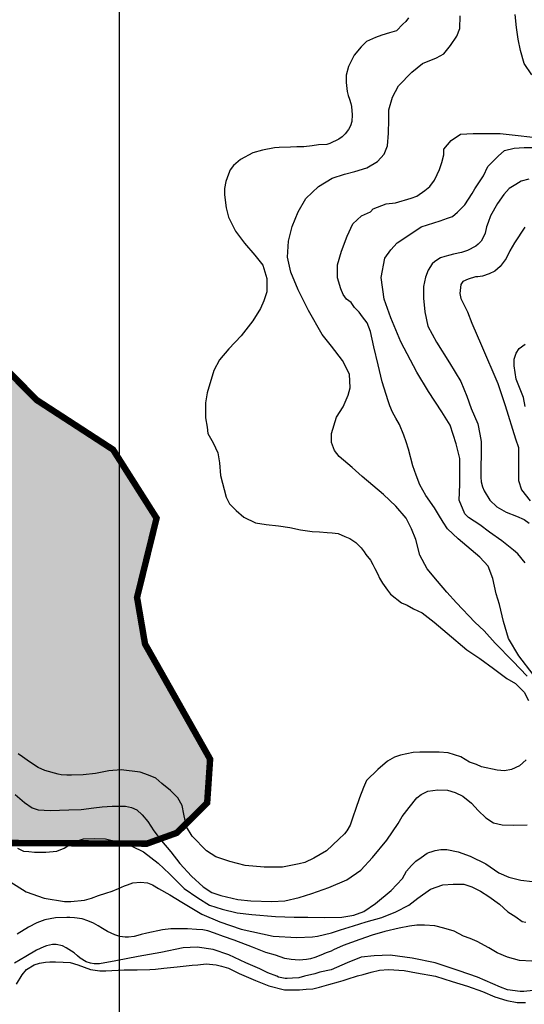
# Model space of a CAD drawing. Units: inches. Extents: x 545478 to 557745, y 9814239 to 9826877.
# Drawn here: x 548844 to 549631, y 9816946 to 9818481 of the extents above; entities that cross this region are included whole.
import ezdxf

# ---------------------------------------------------------------- set-up
doc = ezdxf.new("R2010")
doc.units = ezdxf.units.IN
doc.header["$LTSCALE"] = 10
doc.header["$MEASUREMENT"] = 0
for name, color, linetype in [('curva mestra1', 1, 'CONTINUOUS'), ('CURVA_NIVELl1', 252, 'CONTINUOUS'), ('HAC', 254, 'CONTINUOUS'), ('MALHA-MONTE', 1, 'CONTINUOUS'), ('plato', 220, 'CONTINUOUS')]:
    doc.layers.add(name, color=color, linetype=linetype)
pattern_1 = [(0, (-50000, 0), (18.75, 37.5), [0, -37.5])]

msp = doc.modelspace()

# ---------------------------------------------------------------- hatches: boundary and pattern name
at = {"layer": 'HAC'}
h = msp.add_hatch(dxfattribs=at)
h.set_pattern_fill('DOTS', color=256, scale=600, style=0)
h.set_pattern_definition(pattern_1)
h.paths.add_polyline_path([(555379, 9820390.8), (555243, 9820468.2), (555119.7, 9820554), (554822.3, 9820768.5), (554780.6, 9820986.1), (554738.6, 9821109.9), (554594.6, 9821315.2), (554450.1, 9821413.9), (554335.2, 9821465.6), (554292.6, 9821474.3), (554254.4, 9821517.1), (554246.1, 9821555.5), (554272, 9821632.1), (554230, 9821768.7), (554174.6, 9821769), (554131.7, 9821705.2), (554062.6, 9821522.2), (553873.6, 9821523.1), (553873.6, 9819689.2), (553879.5, 9819685.7), (553934.7, 9819625.8), (553976, 9819344.2), (553975.6, 9819241.9), (554013.4, 9819130.9), (554098.3, 9819049.5), (554281.5, 9819010.4), (554341.2, 9819035.7), (554572.7, 9819316), (554722.6, 9819456), (554842.2, 9819523.6), (554978.7, 9819535.8), (555038.4, 9819544.1), (555140.5, 9819488.2), (555234, 9819428.1), (555515.2, 9819397), (555591.8, 9819371), (555732.5, 9819366.1), (556039.6, 9819407.4), (556065.5, 9819484), (556057.4, 9819565), (555972.4, 9819721.2), (555962.5, 9819716.8), (555765.4, 9820048.1), (555693.4, 9820159.2), (555612.7, 9820223.5), (555527.9, 9820313.4), (555519.5, 9820339.1)])
h.paths.add_polyline_path([(553873.6, 9821523.1), (553781.3, 9821523.5), (553564.7, 9821707.8), (553441.4, 9821772.3), (553015.5, 9821872.3), (552913.1, 9821842.9), (552780.8, 9821809.4), (552678.5, 9821809.9), (552302.8, 9821683.7), (552247.2, 9821662.6), (552204.6, 9821658.5), (552145.1, 9821710), (552107.3, 9821829.5), (552095.4, 9822025.6), (552130.2, 9822174.7), (552229.5, 9822451.3), (552234.5, 9822604.8), (552166.8, 9822733), (552132.8, 9822758.7), (551872.8, 9822759.9), (551685.2, 9822743.7), (551622.7, 9822761), (551622.7, 9820167), (551720.1, 9820113.3), (551894.3, 9819971.8), (551902.7, 9819950.5), (552166.2, 9819778.7), (552264.3, 9819778.3), (552431.1, 9819892.6), (552746.9, 9819976.5), (552969.1, 9820103.4), (553058.7, 9820115.7), (553186.4, 9820059.7), (553263.1, 9820050.9), (553365, 9819965.1), (553509.5, 9819870.7), (553798.7, 9819733), (553873.6, 9819689.2)])
h.paths.add_polyline_path([(551622.7, 9822761), (551591.5, 9822769.7), (551531.9, 9822791.3), (551472.5, 9822851.2), (551477.3, 9822974.8), (551482, 9823060.1), (551435.4, 9823124.2), (551320.1, 9823094.9), (551234.7, 9823061.2), (551196.3, 9823057.1), (551141.1, 9823087.2), (551133.3, 9823253.5), (551124.8, 9823266.3), (550932.8, 9823224.5), (550898.6, 9823203.4), (550838.9, 9823203.7), (550711.5, 9823319.3), (550643.4, 9823328.2), (550591.9, 9823251.7), (550613, 9823204.7), (550727.7, 9823110.4), (550727.6, 9823093.3), (550825.3, 9823011.9), (550815.8, 9822798.8), (550790.1, 9822777.6), (550669.7, 9822552.2), (550561.9, 9822279.8), (550544.3, 9822160.6), (550594.5, 9821955.7), (550611.3, 9821900.2), (550627.4, 9821682.7), (550605.8, 9821610.4), (550516, 9821559.6), (550422.2, 9821564.3), (550315.9, 9821615.9), (550252.1, 9821646.1), (550192.4, 9821642.1), (549992.3, 9821711.2), (549988.3, 9821749.6), (549925.4, 9821980.1), (549802.1, 9822070.1), (549746.9, 9822086.6), (549746.9, 9819502.4), (549815.8, 9819435.6), (549900.5, 9819315.8), (549925.1, 9819111.1), (549988.5, 9818974.4), (550073.2, 9818854.6), (550124.1, 9818799), (550204.9, 9818751.7), (550345.4, 9818725.5), (550473.5, 9818771.8), (550537.7, 9818826.9), (550636.5, 9818988.5), (550645.5, 9819082.2), (550628.6, 9819124.9), (550531, 9819232), (550450.7, 9819377.3), (550438.9, 9819594.7), (550443.5, 9819680), (550490.7, 9819730.9), (550554.7, 9819756.2), (550695.6, 9819798.2), (550785, 9819776.5), (550814.7, 9819746.5), (550890.6, 9819558.6), (550979.6, 9819443.1), (551124.1, 9819344.4), (551456, 9819206.5), (551515.5, 9819176.3), (551622.7, 9819073.6), (551622.7, 9819677.1), (551543.9, 9819794.3), (551454.9, 9819914.1), (551378.8, 9820050.9), (551366.4, 9820127.7), (551417.7, 9820170.1), (551622.7, 9820165)])
h.paths.add_polyline_path([(549746.9, 9822086.6), (549555.2, 9822143.7), (549504, 9822135.4), (549320, 9821987.1), (549178.8, 9821855.6), (549050.9, 9821860.4), (548974.2, 9821873.5), (548880.3, 9821844.1), (548773.3, 9821755.1), (548704.8, 9821678.7), (548645, 9821649.1), (548538.4, 9821658.1), (548474.6, 9821688.2), (548415.2, 9821748.2), (548326.5, 9821927.6), (548330.9, 9821948.9), (548288.5, 9822017.3), (548199.3, 9822077.4), (548196.2, 9822074.4), (548196.2, 9817448.5), (548297.6, 9817438.8), (548382.7, 9817404.4), (548476.3, 9817352.8), (548535.6, 9817275.8), (548612.1, 9817224.3), (548748.4, 9817198.1), (549042.6, 9817196.7), (549089.5, 9817213.6), (549136.6, 9817260.3), (549141.2, 9817328.4), (549039.7, 9817508), (549027.3, 9817580.5), (549057.7, 9817704), (548989.9, 9817810.8), (548870.9, 9817888.1), (548709.7, 9818050.8), (548740.5, 9818263.9), (548596.6, 9818494.7), (548618.3, 9818575.6), (548436.2, 9818862), (548432.2, 9818909), (548569.6, 9819134.3), (548672, 9819142.3), (548821.1, 9819116.1), (548944.8, 9819132.6), (548974.8, 9819166.5), (548979.5, 9819277.4), (549005.3, 9819311.3), (549158.9, 9819353.3), (549171.6, 9819336.2), (549240, 9819378.5), (549279.6, 9819638.4), (549288.9, 9819808.8), (549378.6, 9819855.3), (549476.3, 9819782.4), (549595.1, 9819649.7), (549746.9, 9819502.4)])
h.paths.add_polyline_path([(548196.2, 9822074.4), (548070.8, 9821950.1), (547959.7, 9821882.4), (547862.1, 9821989.4), (547845, 9821976.7), (547832.8, 9822108.9), (547940.7, 9822402.6), (547886.4, 9822650.1), (547725.6, 9822906.6), (547704.9, 9823038.8), (547662.5, 9823094.4), (547530.1, 9823043.9), (547379.6, 9822758.9), (547289.8, 9822686.9), (547190.9, 9822504), (547177.6, 9822397.5), (547198.2, 9822222.6), (547244.6, 9822132.9), (547372.1, 9822038.5), (547546.3, 9821909.8), (547796.3, 9821576.2), (547935.4, 9821217.5), (547939.5, 9821191.9), (547878.7, 9820953.4), (547732.6, 9820689.8), (547612.2, 9820460.1), (547595, 9820426.1), (547568.3, 9820179), (547575.6, 9819897.6), (547523.5, 9819710.2), (547501.7, 9819599.5), (547479.7, 9819433.4), (547504.8, 9819330.9), (547623.6, 9819219.6), (547725.5, 9819112.5), (547776.2, 9819031.3), (547784.4, 9818950.3), (547651.6, 9818814.4), (547553.5, 9818789.3), (547327.5, 9818781.8), (547033.3, 9818757.6), (546875.5, 9818758.3), (546734.6, 9818703.5), (546717.6, 9818716.4), (546683.3, 9818669.6), (546657.3, 9818584.5), (546762.9, 9818370.9), (546796.6, 9818268.4), (546792.1, 9818213), (546689.2, 9818094.1), (546578.2, 9818052), (546497.2, 9818052.3), (546369.5, 9818087), (546318.4, 9818108.6), (546207.5, 9818100.5), (546160.4, 9818053.9), (546121.5, 9817926.2), (546116.9, 9817853.7), (546209.8, 9817661.4), (546243.6, 9817593.1), (546239, 9817520.6), (546106.2, 9817372), (546046, 9817261.5), (546041.5, 9817210.3), (546062.6, 9817171.9), (546181.7, 9817103.1), (546377.4, 9817021.2), (546487.9, 9816952.5), (546671.2, 9816938.9), (546760.9, 9816976.9), (546948.5, 9816993.1), (546991.2, 9816997.1), (547170.8, 9817120), (547192, 9817107.1), (547269, 9817153.6), (547465.2, 9817178.3), (547618.4, 9817126.5), (547755, 9817168.5), (547840.8, 9817278.9), (547956.4, 9817397.8), (548012, 9817431.6), (548196.2, 9817447.1)])
h.paths.add_polyline_path([(552180.3, 9819113.7), (552176.4, 9819203.2), (552023.8, 9819400), (551743.1, 9819533.4), (551704.8, 9819554.9), (551622.7, 9819677.1), (551622.7, 9819073.6), (551685.3, 9819013.6), (551821.3, 9818923.4), (551966.3, 9818927.1), (552077.3, 9818973.4)])
h = msp.add_hatch(dxfattribs=at)
h.set_pattern_fill('DOTS', color=256, scale=600, style=0)
h.set_pattern_definition(pattern_1)
h.paths.add_polyline_path([(555379, 9820390.8), (555243, 9820468.2), (555119.7, 9820554), (554822.3, 9820768.5), (554780.6, 9820986.1), (554738.6, 9821109.9), (554594.6, 9821315.2), (554450.1, 9821413.9), (554335.2, 9821465.6), (554292.6, 9821474.3), (554254.4, 9821517.1), (554246.1, 9821555.5), (554272, 9821632.1), (554230, 9821768.7), (554174.6, 9821769), (554131.7, 9821705.2), (554062.6, 9821522.2), (553873.6, 9821523.1), (553873.6, 9819689.2), (553879.5, 9819685.7), (553934.7, 9819625.8), (553976, 9819344.2), (553975.6, 9819241.9), (554013.4, 9819130.9), (554098.3, 9819049.5), (554281.5, 9819010.4), (554341.2, 9819035.7), (554572.7, 9819316), (554722.6, 9819456), (554842.2, 9819523.6), (554978.7, 9819535.8), (555038.4, 9819544.1), (555140.5, 9819488.2), (555234, 9819428.1), (555515.2, 9819397), (555591.8, 9819371), (555732.5, 9819366.1), (556039.6, 9819407.4), (556065.5, 9819484), (556057.4, 9819565), (555972.4, 9819721.2), (555962.5, 9819716.8), (555765.4, 9820048.1), (555693.4, 9820159.2), (555612.7, 9820223.5), (555527.9, 9820313.4), (555519.5, 9820339.1)])
h.paths.add_polyline_path([(553873.6, 9821523.1), (553781.3, 9821523.5), (553564.7, 9821707.8), (553441.4, 9821772.3), (553015.5, 9821872.3), (552913.1, 9821842.9), (552780.8, 9821809.4), (552678.5, 9821809.9), (552302.8, 9821683.7), (552247.2, 9821662.6), (552204.6, 9821658.5), (552145.1, 9821710), (552107.3, 9821829.5), (552095.4, 9822025.6), (552130.2, 9822174.7), (552229.5, 9822451.3), (552234.5, 9822604.8), (552166.8, 9822733), (552132.8, 9822758.7), (551872.8, 9822759.9), (551685.2, 9822743.7), (551622.7, 9822761), (551622.7, 9820167), (551720.1, 9820113.3), (551894.3, 9819971.8), (551902.7, 9819950.5), (552166.2, 9819778.7), (552264.3, 9819778.3), (552431.1, 9819892.6), (552746.9, 9819976.5), (552969.1, 9820103.4), (553058.7, 9820115.7), (553186.4, 9820059.7), (553263.1, 9820050.9), (553365, 9819965.1), (553509.5, 9819870.7), (553798.7, 9819733), (553873.6, 9819689.2)])
h.paths.add_polyline_path([(551622.7, 9822761), (551591.5, 9822769.7), (551531.9, 9822791.3), (551472.5, 9822851.2), (551477.3, 9822974.8), (551482, 9823060.1), (551435.4, 9823124.2), (551320.1, 9823094.9), (551234.7, 9823061.2), (551196.3, 9823057.1), (551141.1, 9823087.2), (551133.3, 9823253.5), (551124.8, 9823266.3), (550932.8, 9823224.5), (550898.6, 9823203.4), (550838.9, 9823203.7), (550711.5, 9823319.3), (550643.4, 9823328.2), (550591.9, 9823251.7), (550613, 9823204.7), (550727.7, 9823110.4), (550727.6, 9823093.3), (550825.3, 9823011.9), (550815.8, 9822798.8), (550790.1, 9822777.6), (550669.7, 9822552.2), (550561.9, 9822279.8), (550544.3, 9822160.6), (550594.5, 9821955.7), (550611.3, 9821900.2), (550627.4, 9821682.7), (550605.8, 9821610.4), (550516, 9821559.6), (550422.2, 9821564.3), (550315.9, 9821615.9), (550252.1, 9821646.1), (550192.4, 9821642.1), (549992.3, 9821711.2), (549988.3, 9821749.6), (549925.4, 9821980.1), (549802.1, 9822070.1), (549746.9, 9822086.6), (549746.9, 9819502.4), (549815.8, 9819435.6), (549900.5, 9819315.8), (549925.1, 9819111.1), (549988.5, 9818974.4), (550073.2, 9818854.6), (550124.1, 9818799), (550204.9, 9818751.7), (550345.4, 9818725.5), (550473.5, 9818771.8), (550537.7, 9818826.9), (550636.5, 9818988.5), (550645.5, 9819082.2), (550628.6, 9819124.9), (550531, 9819232), (550450.7, 9819377.3), (550438.9, 9819594.7), (550443.5, 9819680), (550490.7, 9819730.9), (550554.7, 9819756.2), (550695.6, 9819798.2), (550785, 9819776.5), (550814.7, 9819746.5), (550890.6, 9819558.6), (550979.6, 9819443.1), (551124.1, 9819344.4), (551456, 9819206.5), (551515.5, 9819176.3), (551622.7, 9819073.6), (551622.7, 9819677.1), (551543.9, 9819794.3), (551454.9, 9819914.1), (551378.8, 9820050.9), (551366.4, 9820127.7), (551417.7, 9820170.1), (551622.7, 9820165)])
h.paths.add_polyline_path([(549746.9, 9822086.6), (549555.2, 9822143.7), (549504, 9822135.4), (549320, 9821987.1), (549178.8, 9821855.6), (549050.9, 9821860.4), (548974.2, 9821873.5), (548880.3, 9821844.1), (548773.3, 9821755.1), (548704.8, 9821678.7), (548645, 9821649.1), (548538.4, 9821658.1), (548474.6, 9821688.2), (548415.2, 9821748.2), (548326.5, 9821927.6), (548330.9, 9821948.9), (548288.5, 9822017.3), (548199.3, 9822077.4), (548196.2, 9822074.4), (548196.2, 9817448.5), (548297.6, 9817438.8), (548382.7, 9817404.4), (548476.3, 9817352.8), (548535.6, 9817275.8), (548612.1, 9817224.3), (548748.4, 9817198.1), (549042.6, 9817196.7), (549089.5, 9817213.6), (549136.6, 9817260.3), (549141.2, 9817328.4), (549039.7, 9817508), (549027.3, 9817580.5), (549057.7, 9817704), (548989.9, 9817810.8), (548870.9, 9817888.1), (548709.7, 9818050.8), (548740.5, 9818263.9), (548596.6, 9818494.7), (548618.3, 9818575.6), (548436.2, 9818862), (548432.2, 9818909), (548569.6, 9819134.3), (548672, 9819142.3), (548821.1, 9819116.1), (548944.8, 9819132.6), (548974.8, 9819166.5), (548979.5, 9819277.4), (549005.3, 9819311.3), (549158.9, 9819353.3), (549171.6, 9819336.2), (549240, 9819378.5), (549279.6, 9819638.4), (549288.9, 9819808.8), (549378.6, 9819855.3), (549476.3, 9819782.4), (549595.1, 9819649.7), (549746.9, 9819502.4)])
h.paths.add_polyline_path([(548196.2, 9822074.4), (548070.8, 9821950.1), (547959.7, 9821882.4), (547862.1, 9821989.4), (547845, 9821976.7), (547832.8, 9822108.9), (547940.7, 9822402.6), (547886.4, 9822650.1), (547725.6, 9822906.6), (547704.9, 9823038.8), (547662.5, 9823094.4), (547530.1, 9823043.9), (547379.6, 9822758.9), (547289.8, 9822686.9), (547190.9, 9822504), (547177.6, 9822397.5), (547198.2, 9822222.6), (547244.6, 9822132.9), (547372.1, 9822038.5), (547546.3, 9821909.8), (547796.3, 9821576.2), (547935.4, 9821217.5), (547939.5, 9821191.9), (547878.7, 9820953.4), (547732.6, 9820689.8), (547612.2, 9820460.1), (547595, 9820426.1), (547568.3, 9820179), (547575.6, 9819897.6), (547523.5, 9819710.2), (547501.7, 9819599.5), (547479.7, 9819433.4), (547504.8, 9819330.9), (547623.6, 9819219.6), (547725.5, 9819112.5), (547776.2, 9819031.3), (547784.4, 9818950.3), (547651.6, 9818814.4), (547553.5, 9818789.3), (547327.5, 9818781.8), (547033.3, 9818757.6), (546875.5, 9818758.3), (546734.6, 9818703.5), (546717.6, 9818716.4), (546683.3, 9818669.6), (546657.3, 9818584.5), (546762.9, 9818370.9), (546796.6, 9818268.4), (546792.1, 9818213), (546689.2, 9818094.1), (546578.2, 9818052), (546497.2, 9818052.3), (546369.5, 9818087), (546318.4, 9818108.6), (546207.5, 9818100.5), (546160.4, 9818053.9), (546121.5, 9817926.2), (546116.9, 9817853.7), (546209.8, 9817661.4), (546243.6, 9817593.1), (546239, 9817520.6), (546106.2, 9817372), (546046, 9817261.5), (546041.5, 9817210.3), (546062.6, 9817171.9), (546181.7, 9817103.1), (546377.4, 9817021.2), (546487.9, 9816952.5), (546671.2, 9816938.9), (546760.9, 9816976.9), (546948.5, 9816993.1), (546991.2, 9816997.1), (547170.8, 9817120), (547192, 9817107.1), (547269, 9817153.6), (547465.2, 9817178.3), (547618.4, 9817126.5), (547755, 9817168.5), (547840.8, 9817278.9), (547956.4, 9817397.8), (548012, 9817431.6), (548196.2, 9817447.1)])
h.paths.add_polyline_path([(552180.3, 9819113.7), (552176.4, 9819203.2), (552023.8, 9819400), (551743.1, 9819533.4), (551704.8, 9819554.9), (551622.7, 9819677.1), (551622.7, 9819073.6), (551685.3, 9819013.6), (551821.3, 9818923.4), (551966.3, 9818927.1), (552077.3, 9818973.4)])

# ---------------------------------------------------------------- linework, layer by layer
at = {"layer": 'curva mestra1'}
for points in [[(549450.6, 9818483.9), (549446.2, 9818478.1), (549441.9, 9818473.8), (549431.9, 9818463.8), (549421.1, 9818460.2), (549408.8, 9818456.6), (549398.8, 9818453), (549385.1, 9818447.2), (549376.5, 9818438.6), (549365.7, 9818425.9), (549357.1, 9818408), (549353.5, 9818394.3), (549353.5, 9818382.8), (549354.9, 9818369.2), (549356.3, 9818362.7), (549358.5, 9818357), (549360.7, 9818350.5), (549361.4, 9818345.5), (549362.8, 9818332.5), (549362.1, 9818322.5), (549359.9, 9818315.3), (549357.1, 9818309.6), (549352, 9818303.1), (549347, 9818298.1), (549342, 9818294.5), (549327.6, 9818288), (549323.3, 9818286.6), (549310.3, 9818285.8), (549300.2, 9818284.4), (549287.3, 9818283), (549276.5, 9818283), (549266.4, 9818282.3), (549249, 9818281.9), (549241.8, 9818281.2), (549223.1, 9818277.6), (549208, 9818273.3), (549188.5, 9818263.2), (549177.7, 9818253.9), (549172.7, 9818246.7), (549169.8, 9818240.2), (549165.5, 9818228.7), (549163.4, 9818217.9), (549163.4, 9818207.9), (549166.2, 9818187.8), (549169.8, 9818173.4), (549180.6, 9818151.1), (549195, 9818132.5), (549210.8, 9818113.8), (549223.4, 9818098.3), (549229.8, 9818077.6), (549229.8, 9818056.9), (549224.7, 9818042.7), (549219.5, 9818031), (549207.8, 9818011.6), (549189.7, 9817988.4), (549170.3, 9817967.7), (549156, 9817950.9), (549147, 9817934), (549136.6, 9817899.1), (549134, 9817883.6), (549134, 9817860.3), (549136.6, 9817846.1), (549137.9, 9817835.8), (549145.7, 9817821.5), (549153.4, 9817806), (549156, 9817790.5), (549157.4, 9817770.3), (549166.4, 9817736.7), (549171.6, 9817726.3), (549182, 9817716), (549193.6, 9817705.6), (549211.8, 9817696.6), (549228.6, 9817694), (549247.7, 9817692), (549265.7, 9817689.6), (549282.2, 9817685.7), (549300.2, 9817683.4), (549311.9, 9817682.6), (549323.7, 9817681.8), (549331.5, 9817681), (549340.9, 9817680.2), (549351.1, 9817675.5), (549358.9, 9817672.4), (549368.3, 9817666.2), (549376.9, 9817657.6), (549381.6, 9817651.3), (549384, 9817647.4), (549391, 9817638.8), (549394.9, 9817631.8), (549398.1, 9817625.5), (549402.8, 9817616.9), (549405.1, 9817610.6), (549409.8, 9817602.8), (549417.6, 9817591.9), (549422.3, 9817585.6), (549439.6, 9817572.3), (549448.2, 9817568.4), (549458.4, 9817562.9), (549471.7, 9817556.7), (549490.5, 9817541.8), (549510.8, 9817524.6), (549541.4, 9817498.8), (549561.9, 9817485.3), (549582.8, 9817469.6), (549603.7, 9817454.3), (549617.2, 9817446.2), (549630.8, 9817432.7), (549637.5, 9817419.8)], [(549631.8, 9818157.6), (549615.5, 9818133.3), (549608.5, 9818120.5), (549602.7, 9818108.9), (549593.4, 9818096.2), (549585.3, 9818089.2), (549576, 9818084.6), (549565.6, 9818081.1), (549558.6, 9818080), (549555.1, 9818080), (549543.5, 9818076.5), (549535.4, 9818073), (549531.9, 9818068.4), (549530.7, 9818054.4), (549531.9, 9818046.3), (549542.4, 9818025.5), (549549.3, 9818008.1), (549564.4, 9817973.3), (549589.7, 9817914), (549601.4, 9817879.8), (549617.4, 9817827.5), (549621.8, 9817814.4), (549621.8, 9817801.3), (549621.8, 9817789.6), (549621.8, 9817762.6), (549626.9, 9817748), (549640.1, 9817731.2)], [(549634.1, 9817327.3), (549623.3, 9817317.8), (549611.1, 9817312.4), (549600.3, 9817310.4), (549588.8, 9817311.1), (549564.5, 9817316.5), (549556.4, 9817319.9), (549545.5, 9817323.9), (549532, 9817332), (549512.4, 9817338.1), (549498.2, 9817339.5), (549478.6, 9817339.5), (549468.4, 9817339.5), (549457.6, 9817338.8), (549438, 9817334.7), (549428.5, 9817331.4), (549417.7, 9817325.3), (549402.8, 9817312.4), (549385.2, 9817294.9), (549380.2, 9817284.3), (549374.2, 9817268.1), (549368.1, 9817249.8), (549364, 9817239.7), (549359.3, 9817225.5), (549354.5, 9817216.7), (549350.5, 9817212), (549341.7, 9817203.9), (549322.8, 9817185.7), (549303.1, 9817174.2), (549288.9, 9817167.4), (549280.1, 9817165.4), (549264.6, 9817162), (549253.8, 9817160), (549245.6, 9817160), (549236.2, 9817160), (549225.3, 9817160), (549195.6, 9817162.7), (549171.9, 9817168.8), (549150.3, 9817176.2), (549135.4, 9817185.7), (549113.1, 9817208.6), (549104.3, 9817222.8), (549100.4, 9817242.6), (549097.7, 9817256.1), (549091, 9817268.3), (549079.5, 9817279.8), (549065.9, 9817290.6), (549056.5, 9817298.7), (549045, 9817303.4), (549032.1, 9817308.1), (549002.3, 9817311.5), (548983.4, 9817310.2), (548962.4, 9817306.1), (548943.5, 9817304.1), (548925.2, 9817303.4), (548917.8, 9817303.4), (548909, 9817304.1), (548904.3, 9817304.8), (548883.3, 9817310.8), (548873.2, 9817315.6), (548859.6, 9817324.3), (548848.8, 9817331.8), (548842, 9817336.5)], [(549645, 9816968), (549630.4, 9816966.5), (549624.5, 9816966.5), (549604.8, 9816968.7), (549593.8, 9816973.1), (549558.1, 9816988.4), (549529.6, 9816998.6), (549491.9, 9817011.1), (549456.2, 9817018.4), (549421.8, 9817022.8), (549397, 9817022), (549376.6, 9817019.9), (549354.7, 9817011.1), (549329.8, 9817000.2), (549312.3, 9816996.5), (549304.3, 9816993.6), (549288.2, 9816990), (549279.4, 9816987.8), (549269.9, 9816987), (549261.2, 9816986.3), (549258.3, 9816986.3), (549248, 9816988.5), (549245.1, 9816990), (549231.2, 9816995.1), (549218.8, 9817001.6), (549196.9, 9817011.1), (549170.6, 9817023.5), (549145.8, 9817031.5), (549121, 9817035.2), (549099.1, 9817034.4), (549064.2, 9817027.1), (549029.2, 9817020.6), (548994.1, 9817014), (548968.6, 9817009.6), (548960.5, 9817009.6), (548954.7, 9817010.4), (548948.1, 9817012.6), (548938.6, 9817018.4), (548934.2, 9817022), (548929.1, 9817026.4), (548916.7, 9817034.4), (548910.9, 9817037.3), (548901.4, 9817039.5), (548895.5, 9817039.5), (548886, 9817037.3), (548881.7, 9817035.9), (548870.7, 9817030.8), (548853.9, 9817020.6), (548836.4, 9817010.4)]]:
    msp.add_lwpolyline(points, dxfattribs=at)
at = {"layer": 'CURVA_NIVELl1'}
for points in [[(549635.7, 9817457.9), (549613.1, 9817481.1), (549585.6, 9817509.4), (549568.4, 9817528.4), (549554.1, 9817542.1), (549525.4, 9817572), (549510.5, 9817588.9), (549495.6, 9817605.8), (549479.4, 9817624.8), (549467.9, 9817646.4), (549461.8, 9817670.7), (549455, 9817687.6), (549446.9, 9817703.9), (549430.6, 9817722.8), (549411.7, 9817741.1), (549378.3, 9817769.2), (549362.7, 9817782.8), (549342.3, 9817799.9), (549334.9, 9817809.4), (549330.6, 9817822.2), (549330.6, 9817836.1), (549338.1, 9817861.6), (549348.7, 9817877.6), (549356.2, 9817895.7), (549359.4, 9817907.4), (549358.3, 9817928.7), (549347.7, 9817949.9), (549330.6, 9817972.3), (549315.7, 9817990.4), (549294.4, 9818027.7), (549278.4, 9818060.1), (549267, 9818087.4), (549261.7, 9818110.9), (549263.2, 9818136), (549269.3, 9818158.8), (549278.4, 9818181.5), (549290.6, 9818202), (549310.4, 9818221), (549331.7, 9818233.9), (549350.7, 9818240.3), (549366.7, 9818244.1), (549385.7, 9818250.2), (549402.4, 9818260.1), (549412.3, 9818271.5), (549417.7, 9818284.4), (549419.2, 9818304.1), (549419.9, 9818324.6), (549419.9, 9818340.6), (549425.3, 9818360.3), (549435.1, 9818377.8), (549455.7, 9818399.1), (549472.4, 9818412.7), (549494, 9818421.6), (549505.4, 9818427.7), (549516, 9818440.6), (549525.9, 9818455), (549530.5, 9818467.1), (549531.2, 9818486.9)], [(549642.9, 9818394.9), (549631, 9818412.7), (549625, 9818432.9), (549621.5, 9818450.8), (549619.1, 9818468.6), (549616.7, 9818488.9)], [(549645.1, 9817460.2), (549622.5, 9817489.3), (549606.6, 9817516.6), (549598.6, 9817543), (549592.5, 9817569.4), (549587.2, 9817586.2), (549581.9, 9817609.9), (549574.8, 9817629.3), (549561.6, 9817643.4), (549548.4, 9817654.9), (549528.1, 9817671.6), (549511.3, 9817687.4), (549504.3, 9817698), (549497.2, 9817709.5), (549491, 9817720), (549477.7, 9817739.1), (549468, 9817755.8), (549462.7, 9817770.8), (549457.4, 9817785.8), (549450.3, 9817811.3), (549446.8, 9817822.8), (549443.3, 9817833.3), (549436.2, 9817850.1), (549430.9, 9817859.7), (549425.6, 9817869.4), (549421.2, 9817879.1), (549418.6, 9817887), (549409.6, 9817916.7), (549403.4, 9817943.1), (549396.3, 9817971.3), (549391.1, 9817995.1), (549385.8, 9818008.3), (549378.7, 9818018), (549373.4, 9818025.1), (549366.4, 9818032.1), (549361.1, 9818040), (549354, 9818045.3), (549348.7, 9818052.4), (549345.2, 9818061.2), (549339.9, 9818078.8), (549339.9, 9818099), (549346.1, 9818120.2), (549355, 9818143.6), (549363.8, 9818163), (549377.1, 9818175.3), (549391.2, 9818181.5), (549395.6, 9818185.9), (549415.9, 9818193.8), (549430, 9818195.6), (549454.7, 9818202.6), (549463.5, 9818206.1), (549475.8, 9818214.9), (549483.8, 9818221.1), (549490.8, 9818230.8), (549495.2, 9818239.6), (549498.8, 9818247.5), (549502.3, 9818258.1), (549505.8, 9818270.4), (549505.8, 9818279.2), (549516.8, 9818292.7), (549531.8, 9818302.4), (549551.2, 9818303.3), (549593.5, 9818303.3), (549667.6, 9818295.3)], [(549632.6, 9817634.2), (549621.1, 9817648.6), (549614.3, 9817654.3), (549596.1, 9817668.7), (549576.8, 9817682.2), (549561.5, 9817693.7), (549544.1, 9817705.2), (549538.4, 9817711), (549529.7, 9817732.1), (549530.6, 9817756.6), (549530.6, 9817775.8), (549530.6, 9817796.9), (549524.9, 9817819.9), (549515.2, 9817848.8), (549502.7, 9817869.9), (549481.6, 9817901.6), (549463.3, 9817931.7), (549438.3, 9817978.8), (549423, 9818016.2), (549412.4, 9818045.1), (549407.7, 9818079.2), (549413.4, 9818109), (549423.1, 9818122.4), (549432.7, 9818133), (549455.8, 9818148.4), (549470.2, 9818158), (549500, 9818167.6), (549511.5, 9818171.4), (549519.2, 9818174.3), (549526.9, 9818181), (549538.4, 9818192.5), (549544.2, 9818201.2), (549550, 9818209.8), (549553.8, 9818217.5), (549567.3, 9818237.7), (549574, 9818252.1), (549583.6, 9818261.7), (549590.4, 9818268.4), (549600, 9818277), (549615.4, 9818280.9), (549630.8, 9818281.8), (549646.1, 9818281.8)], [(549637.9, 9818232.4), (549626.3, 9818229.1), (549618, 9818224.1), (549607.2, 9818217.9), (549599, 9818208.4), (549589, 9818194.4), (549578.3, 9818175), (549574.7, 9818164.9), (549572.2, 9818157.9), (549570.2, 9818148.4), (549565.6, 9818139.3), (549563.9, 9818135.6), (549559, 9818131), (549555.7, 9818128.1), (549542.4, 9818121.1), (549533.3, 9818118.2), (549520.5, 9818115.7), (549515.1, 9818114.1), (549507.2, 9818112), (549500.6, 9818109.9), (549491.5, 9818104.1), (549487.4, 9818100.4), (549481.4, 9818090.7), (549476.8, 9818079.8), (549473.9, 9818064.9), (549473.9, 9818047.1), (549476.2, 9818025.8), (549480.8, 9818003.4), (549494.1, 9817978.1), (549514.2, 9817946.1), (549532.1, 9817916.8), (549541.3, 9817894.4), (549548.2, 9817874.9), (549558.5, 9817851), (549561.9, 9817834.9), (549563.7, 9817823.4), (549563.7, 9817813.7), (549563.7, 9817796.4), (549563.1, 9817790.7), (549563.1, 9817782.1), (549563.1, 9817775.2), (549563.1, 9817767.7), (549563.7, 9817760.8), (549566, 9817752.8), (549568.3, 9817746.4), (549577.5, 9817732.1), (549588.4, 9817721.7), (549602.8, 9817713.1), (549619.1, 9817707), (549630.6, 9817701.9), (549638.7, 9817696.1)], [(549632.3, 9817878.1), (549630, 9817892), (549618.5, 9817920.8), (549615, 9817941.6), (549615, 9817952), (549618.5, 9817961.2), (549623.1, 9817968.2), (549632.3, 9817975.1)], [(548837.4, 9817273.2), (548851.8, 9817260.7), (548863.7, 9817252.6), (548873.3, 9817249.3), (548891.9, 9817248.3), (548921.1, 9817249.3), (548940.3, 9817249.7), (548959.9, 9817252.6), (548972.8, 9817254), (548988.6, 9817255), (548999.1, 9817255), (549009.2, 9817255), (549018.7, 9817253.1), (549026.9, 9817249.3), (549035.5, 9817241.6), (549044.1, 9817231.1), (549053.7, 9817216.8), (549065.4, 9817200.9), (549079.8, 9817183.7), (549094.1, 9817166), (549112.3, 9817145.9), (549130.5, 9817129.2), (549144.1, 9817120.4), (549158, 9817116.1), (549184.3, 9817109.9), (549204.9, 9817107.5), (549237.4, 9817106.6), (549257.5, 9817107.5), (549280, 9817112.8), (549299.6, 9817119), (549326.4, 9817128.1), (549354.1, 9817140.5), (549376.1, 9817155.3), (549394.5, 9817175.1), (549416.5, 9817202.3), (549434.2, 9817228.2), (549440.7, 9817238.8), (549451.6, 9817253.1), (549463.7, 9817268.3), (549470.3, 9817273.5), (549480.7, 9817278.3), (549496.3, 9817280.5), (549511.1, 9817280), (549523.3, 9817276.6), (549535.4, 9817270.5), (549548.5, 9817259.6), (549558.9, 9817248.3), (549571.1, 9817237.1), (549583.2, 9817229.3), (549596.3, 9817225.8), (549613.7, 9817225.4), (549635.4, 9817225.8)], [(548840.7, 9817189.9), (548850, 9817185.2), (548858.7, 9817184.6), (548867.5, 9817183.2), (548874.2, 9817183.2), (548884.9, 9817183.2), (548902.3, 9817185.2), (548913.7, 9817189.9), (548923.7, 9817196), (548933.1, 9817200.6), (548943.8, 9817204), (548961.3, 9817204.7), (548978, 9817204), (548997.4, 9817199.3), (549018.9, 9817192.6), (549037.6, 9817183.9), (549060.4, 9817166.5), (549077.7, 9817149.6), (549100.5, 9817126.9), (549122, 9817112.2), (549140, 9817100.8), (549160.1, 9817094.8), (549183.6, 9817088.7), (549206.4, 9817086.1), (549243.2, 9817083.4), (549272, 9817082.1), (549293.5, 9817082.1), (549318.9, 9817081.4), (549346.3, 9817082.3), (549365.1, 9817085.4), (549380.6, 9817090.8), (549399.3, 9817103.5), (549423.5, 9817123.5), (549440.9, 9817142.3), (549447.4, 9817153.9), (549455.4, 9817162.6), (549462.1, 9817169.3), (549470.2, 9817175.3), (549479.5, 9817182), (549482.2, 9817182.7), (549487.6, 9817184.7), (549492.3, 9817186), (549501, 9817187.4), (549510.4, 9817187.4), (549527.8, 9817184), (549546.5, 9817177.3), (549571.3, 9817165.3), (549591.4, 9817151.2), (549606.8, 9817144.5), (549625.7, 9817139.8), (549643.8, 9817137.8)], [(548829.2, 9817137.7), (548854.2, 9817121.7), (548882.3, 9817111.7), (548914.3, 9817106.7), (548924.3, 9817106.7), (548945.4, 9817108.7), (548956.4, 9817111.7), (548967.4, 9817115.7), (548978.4, 9817119.7), (548988.4, 9817122.7), (548998.4, 9817126.7), (549007.5, 9817130.7), (549012.5, 9817132.7), (549020.5, 9817135.7), (549032.5, 9817136.7), (549043.5, 9817135.7), (549051.5, 9817132.7), (549060.5, 9817126.7), (549078.6, 9817116.7), (549097.3, 9817105.6), (549128.3, 9817086.6), (549156.4, 9817074.6), (549189.4, 9817063.6), (549239.5, 9817052.6), (549276.6, 9817050.6), (549300.6, 9817051.6), (549308.6, 9817052.6), (549330.6, 9817057.6), (549344.7, 9817062.6), (549364.7, 9817068.6), (549384.7, 9817074.6), (549408.7, 9817081.6), (549430.8, 9817090.6), (549450.8, 9817100.6), (549464.8, 9817111.6), (549484.9, 9817125.6), (549503.9, 9817132.6), (549519.9, 9817133.6), (549536.9, 9817133.6), (549549, 9817129.6), (549563, 9817122.6), (549575.5, 9817114.5), (549592.5, 9817102.5), (549605.6, 9817090.5), (549617.6, 9817082.5), (549627.6, 9817075.5), (549633.6, 9817074.5)], [(549642.6, 9817013.7), (549623.6, 9817014.8), (549604.7, 9817020), (549588.5, 9817026.3), (549575.9, 9817034.3), (549557.5, 9817044.1), (549546.5, 9817048.7), (549536.2, 9817052.7), (549521.8, 9817060.2), (549505.8, 9817065.1), (549491.7, 9817068.5), (549475.4, 9817069.9), (549463.7, 9817069.9), (549451.8, 9817068.2), (549435.7, 9817064.8), (549413.5, 9817059.7), (549393.7, 9817053.9), (549374.6, 9817047.1), (549348.4, 9817037.9), (549333.7, 9817031.4), (549329.7, 9817029.3), (549322.1, 9817026.3), (549313.9, 9817022.8), (549304.7, 9817019.4), (549297.5, 9817017.4), (549291.4, 9817016), (549285.9, 9817015.7), (549280.1, 9817015.3), (549267.5, 9817016), (549257.6, 9817017.7), (549242.9, 9817022.8), (549227.9, 9817027.3), (549207.4, 9817035.5), (549178.8, 9817046.1), (549162.1, 9817051.9), (549148.1, 9817057), (549137.8, 9817060.7), (549129.6, 9817062.4), (549120.1, 9817063.1), (549105.7, 9817063.8), (549099.6, 9817064.1), (549086.6, 9817064.1), (549079.8, 9817063.8), (549066.8, 9817062.4), (549042.4, 9817057.3), (549033.8, 9817054.9), (549028.4, 9817053.5), (549022.9, 9817052.2), (549014, 9817051.2), (549008.6, 9817051.2), (549000.7, 9817051.8), (548992.5, 9817054.6), (548981.2, 9817059.7), (548973.4, 9817064.5), (548966.6, 9817068.5), (548959.4, 9817073), (548950.8, 9817076.4), (548941.6, 9817079.5), (548930, 9817081.2), (548922.5, 9817081.5), (548917.7, 9817081.8), (548900.1, 9817081.2), (548883.5, 9817078.1), (548870.9, 9817073.5), (548858.3, 9817066.3), (548840.2, 9817055.4)], [(548839.3, 9816977.9), (548848.1, 9816992.1), (548854.7, 9817000.4), (548867, 9817007.9), (548875.1, 9817010.6), (548884.7, 9817012), (548891.5, 9817012.7), (548900.3, 9817012.7), (548911.9, 9817012), (548922.8, 9817011.3), (548935, 9817007.9), (548954.8, 9817000.4), (548969.1, 9816998.4), (548978.6, 9816998.4), (549007.2, 9816999.8), (549027.6, 9816999.8), (549047.4, 9817000.4), (549056.2, 9817001.1), (549069.2, 9817002.5), (549089.6, 9817004.5), (549113.4, 9817007.2), (549122.3, 9817007.9), (549135.2, 9817009.3), (549150.8, 9817007.9), (549159, 9817005.9), (549169.9, 9817002.5), (549186.6, 9816994.3), (549211.8, 9816983.4), (549232.9, 9816975.2), (549257.4, 9816969.1), (549269.6, 9816969.1), (549280.5, 9816969.1), (549290.7, 9816969.8), (549301.6, 9816970.5), (549311.8, 9816973.2), (549326.1, 9816977.3), (549341.1, 9816981.3), (549348.6, 9816983.4), (549354.7, 9816985.4), (549371.1, 9816990.9), (549379.9, 9816992.9), (549392.2, 9816996.3), (549405.1, 9816999.7), (549419.4, 9817000.4), (549443.9, 9816999), (549463, 9816995.6), (549492.6, 9816990.1), (549518.5, 9816982), (549542.3, 9816974.5), (549566.1, 9816966.3), (549585.2, 9816958.2), (549603.6, 9816952.1), (549619.9, 9816949.3), (549632.8, 9816949.3)]]:
    msp.add_lwpolyline(points, dxfattribs=at)
at = {"layer": 'MALHA-MONTE'}
msp.add_line((549000, 9814977.5), (549000, 9826377.5), dxfattribs=at)
at = {"layer": 'plato', "const_width": 10}
msp.add_lwpolyline([(548709.7, 9818050.8), (548870.9, 9817888.1), (548989.9, 9817810.8), (548989.9, 9817810.8), (549057.7, 9817704), (549027.3, 9817580.5), (549039.7, 9817508), (549141.2, 9817328.4), (549136.6, 9817260.3), (549089.5, 9817213.6), (549042.6, 9817196.7), (548748.4, 9817198.1)], dxfattribs=at)

doc.saveas('drawing.dxf')
